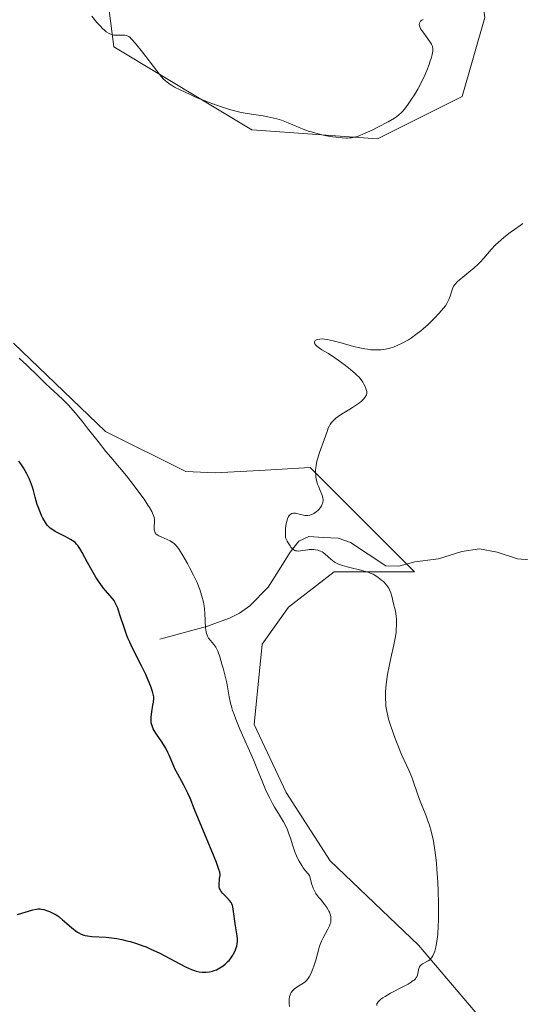
# Model space of a CAD drawing. Units: metres. Extents: x 629149 to 632637, y 4662532 to 4664909.
# Drawn here: x 630894 to 630990, y 4663404 to 4663592 of the extents above; entities that cross this region are included whole.
import ezdxf

# ---------------------------------------------------------------- set-up
doc = ezdxf.new("R2010")
doc.units = ezdxf.units.M
doc.header["$MEASUREMENT"] = 0
for name, color, linetype, lineweight in [('Corriente natural lineal', 142, 'Continuous', 13), ('Cultivos herbáceos CxS', 92, 'Continuous', 0), ('Curva de nivel maestra', 36, 'Continuous', 30), ('Curva de nivel normal', 36, 'Continuous', 0), ('Matorral CxS', 135, 'Continuous', 0)]:
    doc.layers.add(name, color=color, linetype=linetype, lineweight=lineweight)

# ---------------------------------------------------------------- blocks, each defined once
blk = doc.blocks.new('*U167')
at = {"layer": 'Cultivos herbáceos CxS', "color": 92, "linetype": 'Continuous', "lineweight": 0}
for points in [[(630839.0559, 4663806.7405, 426.1796), (630856.0629, 4663730.7475, 423.1565), (630894.2955, 4663663.2907, 423.626), (630905.8777, 4663635.6699, 424.2231), (630912.1301, 4663586.9043, 419.7516), (630938.5879, 4663571.0207, 418.8666), (630962.5689, 4663569.2649, 418.201), (630978.8027, 4663577.3723, 417.626), (630983.1439, 4663592.4711, 417.4664), (630979.8623, 4663616.5489, 419.7816), (630965.5745, 4663664.1795, 421.7696), (630970.3383, 4663689.6073, 422.6221), (630979.8639, 4663733.0179, 423.9061), (630985.1555, 4663748.9007, 422.7944), (630980.9227, 4663763.7233, 423.3442), (630957.6397, 4663779.6071, 426.3917), (630943.8821, 4663826.1955, 426.7471)], [(630988.8793, 4663393.4777, 413.0253), (630970.4351, 4663415.1615, 414.9603), (630953.5557, 4663431.2739, 418.2766), (630945.1155, 4663444.3177, 418.5314), (630938.9783, 4663457.3607, 418.6703), (630940.5125, 4663472.7057, 417.7286), (630945.5765, 4663479.7941, 416.7211), (630954.3233, 4663486.5157, 415.8432), (630969.6687, 4663486.5151, 413.9674), (630960.4619, 4663495.7227, 414.0609), (630949.7199, 4663506.4643, 414.9776), (630940.0119, 4663505.9179, 415.6126), (630931.5579, 4663505.4419, 416.8854), (630925.9355, 4663505.6977, 417.5667), (630910.5907, 4663513.3707, 419.2091), (630892.9441, 4663530.2505, 419.9536)]]:
    blk.add_polyline3d(points, dxfattribs=at)
blk = doc.blocks.new('*U169')
at = {"layer": 'Matorral CxS', "color": 135, "linetype": 'Continuous', "lineweight": 0}
blk.add_polyline3d([(630943.8821, 4663826.1955, 426.7471), (630957.6397, 4663779.6071, 426.3917), (630980.9227, 4663763.7233, 423.3442), (630985.1555, 4663748.9007, 422.7944), (630979.8639, 4663733.0179, 423.9061), (630970.3383, 4663689.6073, 422.6221), (630965.5745, 4663664.1795, 421.7696), (630979.8623, 4663616.5489, 419.7816), (630983.1439, 4663592.4711, 417.4664), (630978.8027, 4663577.3723, 417.626), (630962.5689, 4663569.2649, 418.201), (630938.5879, 4663571.0207, 418.8666), (630912.1301, 4663586.9043, 419.7516), (630905.8777, 4663635.6699, 424.2231), (630894.2955, 4663663.2907, 423.626), (630856.0629, 4663730.7475, 423.1565), (630839.0559, 4663806.7405, 426.1796)], dxfattribs=at)
blk = doc.blocks.new('*U185')
at = {"layer": 'Cultivos herbáceos CxS', "color": 92, "linetype": 'Continuous', "lineweight": 0}
blk.add_polyline3d([(630839.0559, 4663806.7405, 426.1796), (630856.0629, 4663730.7475, 423.1565), (630894.2955, 4663663.2907, 423.626), (630905.8777, 4663635.6699, 424.2231), (630912.1301, 4663586.9043, 419.7516), (630938.5879, 4663571.0207, 418.8666), (630962.5689, 4663569.2649, 418.201), (630978.8027, 4663577.3723, 417.626), (630983.1439, 4663592.4711, 417.4664), (630979.8623, 4663616.5489, 419.7816), (630965.5745, 4663664.1795, 421.7696), (630970.3383, 4663689.6073, 422.6221), (630979.8639, 4663733.0179, 423.9061), (630985.1555, 4663748.9007, 422.7944), (630980.9227, 4663763.7233, 423.3442), (630957.6397, 4663779.6071, 426.3917), (630943.8821, 4663826.1955, 426.7471)], dxfattribs=at)
blk = doc.blocks.new('*U201')
at = {"layer": 'Matorral CxS', "color": 135, "linetype": 'Continuous', "lineweight": 0}
blk.add_polyline3d([(630839.0559, 4663806.7405, 426.1796), (630856.0629, 4663730.7475, 423.1565), (630894.2955, 4663663.2907, 423.626), (630905.8777, 4663635.6699, 424.2231), (630912.1301, 4663586.9043, 419.7516), (630938.5879, 4663571.0207, 418.8666), (630962.5689, 4663569.2649, 418.201), (630978.8027, 4663577.3723, 417.626), (630983.1439, 4663592.4711, 417.4664), (630979.8623, 4663616.5489, 419.7816), (630965.5745, 4663664.1795, 421.7696), (630970.3383, 4663689.6073, 422.6221), (630979.8639, 4663733.0179, 423.9061), (630985.1555, 4663748.9007, 422.7944), (630980.9227, 4663763.7233, 423.3442), (630957.6397, 4663779.6071, 426.3917), (630943.8821, 4663826.1955, 426.7471)], dxfattribs=at)
blk = doc.blocks.new('*U221')
at = {"layer": 'Curva de nivel normal', "color": 36, "linetype": 'Continuous', "lineweight": 0}
blk.add_polyline3d([(630990.38, 4663553.09, 415), (630989.86, 4663552.75, 415), (630988.79, 4663551.99, 415), (630987.97, 4663551.38, 415), (630986.78, 4663550.43, 415), (630985.68, 4663549.47, 415), (630985.18, 4663549.01, 415), (630984.32, 4663548.12, 415), (630982.91, 4663546.5, 415), (630982.21, 4663545.74, 415), (630981.84, 4663545.36, 415), (630981.02, 4663544.6, 415), (630980.44, 4663544.11, 415), (630979.29, 4663543.18, 415), (630978.19, 4663542.27, 415), (630977.91, 4663542.01, 415), (630977.46, 4663541.53, 415), (630977.16, 4663541.1, 415), (630977.01, 4663540.83, 415), (630976.93, 4663540.64, 415), (630976.8, 4663540.25, 415), (630976.52, 4663539.22, 415), (630976.27, 4663538.58, 415), (630976.02, 4663538.09, 415), (630975.86, 4663537.83, 415), (630975.58, 4663537.4, 415), (630975.23, 4663536.95, 415), (630974.39, 4663535.96, 415), (630973.42, 4663534.93, 415), (630972.73, 4663534.25, 415), (630972.26, 4663533.81, 415), (630971.35, 4663532.99, 415), (630970.86, 4663532.58, 415), (630969.94, 4663531.86, 415), (630969.07, 4663531.25, 415), (630968.51, 4663530.9, 415), (630967.43, 4663530.29, 415), (630966.35, 4663529.78, 415), (630965.8, 4663529.56, 415), (630964.97, 4663529.28, 415), (630964.12, 4663529.08, 415), (630963.68, 4663529.01, 415), (630963.23, 4663528.96, 415), (630962.31, 4663528.93, 415), (630961.34, 4663528.98, 415), (630960.66, 4663529.06, 415), (630960.19, 4663529.13, 415), (630959.2, 4663529.33, 415), (630958.02, 4663529.61, 415), (630955.65, 4663530.27, 415), (630954.13, 4663530.69, 415), (630952.99, 4663530.94, 415), (630952.43, 4663531.02, 415), (630952.11, 4663531.04, 415), (630951.57, 4663531.02, 415), (630951.11, 4663530.93, 415), (630950.92, 4663530.86, 415), (630950.69, 4663530.72, 415), (630950.59, 4663530.61, 415), (630950.53, 4663530.46, 415), (630950.55, 4663530.27, 415), (630950.62, 4663530.12, 415), (630950.82, 4663529.86, 415), (630951.01, 4663529.67, 415), (630951.51, 4663529.29, 415), (630951.98, 4663528.99, 415), (630953.21, 4663528.25, 415), (630954.44, 4663527.44, 415), (630955.08, 4663526.99, 415), (630956.45, 4663525.97, 415), (630957.46, 4663525.17, 415), (630958.34, 4663524.42, 415), (630958.72, 4663524.08, 415), (630959.03, 4663523.77, 415), (630959.5, 4663523.24, 415), (630959.81, 4663522.81, 415), (630959.95, 4663522.55, 415), (630960.17, 4663522.08, 415), (630960.37, 4663521.6, 415), (630960.46, 4663521.35, 415), (630960.54, 4663520.98, 415), (630960.54, 4663520.72, 415), (630960.53, 4663520.59, 415), (630960.48, 4663520.39, 415), (630960.38, 4663520.15, 415), (630960.31, 4663520.02, 415), (630960.19, 4663519.84, 415), (630959.94, 4663519.54, 415), (630959.45, 4663519.08, 415), (630959.14, 4663518.84, 415), (630958.39, 4663518.31, 415), (630957.8, 4663517.94, 415), (630956.49, 4663517.13, 415), (630955.52, 4663516.51, 415), (630954.65, 4663515.88, 415), (630954.28, 4663515.57, 415), (630953.98, 4663515.27, 415), (630953.81, 4663515.07, 415), (630953.52, 4663514.66, 415), (630953.4, 4663514.45, 415), (630953.19, 4663514.01, 415), (630953.02, 4663513.55, 415), (630952.65, 4663512.46, 415), (630951.51, 4663509.32, 415), (630951.16, 4663508.23, 415), (630951.02, 4663507.71, 415), (630950.91, 4663507.22, 415), (630950.85, 4663506.9, 415), (630950.77, 4663506.3, 415), (630950.75, 4663506.02, 415), (630950.74, 4663505.47, 415), (630950.77, 4663504.95, 415), (630950.81, 4663504.62, 415), (630950.94, 4663503.99, 415), (630951.14, 4663503.31, 415), (630951.3, 4663502.89, 415), (630951.63, 4663502.1, 415), (630951.96, 4663501.32, 415), (630952.03, 4663501.09, 415), (630952.14, 4663500.67, 415), (630952.18, 4663500.29, 415), (630952.18, 4663500.05, 415), (630952.16, 4663499.9, 415), (630952.1, 4663499.6, 415), (630952.04, 4663499.44, 415), (630951.89, 4663499.12, 415), (630951.7, 4663498.8, 415), (630951.37, 4663498.41, 415), (630951.18, 4663498.23, 415), (630950.86, 4663497.97, 415), (630950.4, 4663497.68, 415), (630950.16, 4663497.55, 415), (630949.81, 4663497.41, 415), (630949.64, 4663497.35, 415), (630949.29, 4663497.29, 415), (630949.12, 4663497.28, 415), (630948.72, 4663497.3, 415), (630948.41, 4663497.36, 415), (630947.61, 4663497.56, 415), (630947.16, 4663497.68, 415), (630946.92, 4663497.73, 415), (630946.56, 4663497.74, 415), (630946.33, 4663497.7, 415), (630946.21, 4663497.66, 415), (630946.04, 4663497.57, 415), (630945.82, 4663497.4, 415), (630945.72, 4663497.29, 415), (630945.57, 4663497.08, 415), (630945.38, 4663496.66, 415), (630945.23, 4663496.19, 415), (630945.17, 4663495.91, 415), (630945.09, 4663495.44, 415), (630945.01, 4663494.6, 415), (630944.98, 4663493.58, 415), (630944.99, 4663493, 415), (630945.31, 4663492.39, 415), (630945.51, 4663492.05, 415), (630945.86, 4663491.49, 415), (630946.02, 4663491.27, 415), (630946.33, 4663490.93, 415), (630946.61, 4663490.71, 415), (630946.8, 4663490.62, 415), (630946.92, 4663490.57, 415), (630947.17, 4663490.52, 415), (630947.39, 4663490.5, 415), (630947.85, 4663490.53, 415), (630949.3, 4663490.76, 415), (630949.54, 4663490.78, 415), (630950, 4663490.8, 415), (630950.44, 4663490.77, 415), (630950.71, 4663490.74, 415), (630951.21, 4663490.64, 415), (630951.69, 4663490.47, 415), (630951.99, 4663490.32, 415), (630952.18, 4663490.2, 415), (630952.58, 4663489.89, 415), (630953.67, 4663488.93, 415), (630954.31, 4663488.46, 415), (630954.53, 4663488.32, 415), (630955, 4663488.07, 415), (630955.52, 4663487.86, 415), (630955.9, 4663487.73, 415), (630956.77, 4663487.48, 415), (630957.53, 4663487.29, 415), (630959.14, 4663486.91, 415), (630960.28, 4663486.61, 415), (630960.92, 4663486.4, 415), (630961.2, 4663486.29, 415), (630961.74, 4663486.05, 415), (630962.07, 4663485.87, 415), (630962.72, 4663485.46, 415), (630963.39, 4663484.94, 415), (630963.72, 4663484.65, 415), (630964.19, 4663484.17, 415), (630964.59, 4663483.65, 415), (630964.76, 4663483.38, 415), (630964.91, 4663483.1, 415), (630965.15, 4663482.5, 415), (630965.33, 4663481.86, 415), (630965.68, 4663480.41, 415), (630965.96, 4663479.29, 415), (630966.09, 4663478.65, 415), (630966.19, 4663477.94, 415), (630966.23, 4663477.55, 415), (630966.26, 4663476.71, 415), (630966.25, 4663476.24, 415), (630966.2, 4663475.5, 415), (630966.14, 4663474.96, 415), (630965.96, 4663473.82, 415), (630965.73, 4663472.6, 415), (630965.17, 4663470.05, 415), (630964.77, 4663468.19, 415), (630964.59, 4663467.31, 415), (630964.45, 4663466.47, 415), (630964.24, 4663464.96, 415), (630964.13, 4663463.61, 415), (630964.11, 4663462.8, 415), (630964.12, 4663462.29, 415), (630964.16, 4663461.35, 415), (630964.21, 4663460.85, 415), (630964.36, 4663459.91, 415), (630964.56, 4663459, 415), (630964.73, 4663458.37, 415), (630965.16, 4663457.02, 415), (630966, 4663454.64, 415), (630966.47, 4663453.39, 415), (630967.21, 4663451.59, 415), (630967.69, 4663450.51, 415), (630968.58, 4663448.6, 415), (630969.17, 4663447.25, 415), (630969.51, 4663446.34, 415), (630970.14, 4663444.48, 415), (630970.65, 4663443.02, 415), (630971.04, 4663442.02, 415), (630971.89, 4663439.88, 415), (630972.31, 4663438.72, 415), (630972.52, 4663438.12, 415), (630972.85, 4663436.98, 415), (630973, 4663436.38, 415), (630973.22, 4663435.41, 415), (630973.51, 4663433.78, 415), (630973.75, 4663431.89, 415), (630973.86, 4663430.82, 415), (630973.96, 4663429.67, 415), (630974.11, 4663427.18, 415), (630974.19, 4663425.46, 415), (630974.25, 4663423.19, 415), (630974.26, 4663422.1, 415), (630974.25, 4663419.85, 415), (630974.22, 4663418.87, 415), (630974.12, 4663417.2, 415), (630973.97, 4663415.88, 415), (630973.85, 4663415.16, 415), (630973.76, 4663414.75, 415), (630973.57, 4663414.04, 415), (630973.46, 4663413.71, 415), (630973.21, 4663413.15, 415), (630972.94, 4663412.73, 415), (630972.74, 4663412.51, 415), (630972.6, 4663412.38, 415), (630972.3, 4663412.16, 415), (630971.19, 4663411.59, 415), (630970.88, 4663411.35, 415), (630970.76, 4663411.21, 415), (630970.65, 4663411.05, 415), (630970.5, 4663410.68, 415), (630970.22, 4663409.45, 415), (630970.1, 4663409.12, 415), (630970.02, 4663408.97, 415), (630969.84, 4663408.74, 415), (630969.6, 4663408.5, 415), (630969.45, 4663408.38, 415), (630968.84, 4663407.96, 415), (630968.44, 4663407.73, 415), (630967.44, 4663407.18, 415), (630965.11, 4663405.96, 415), (630964.05, 4663405.36, 415), (630963.61, 4663405.08, 415), (630963.25, 4663404.82, 415), (630963.05, 4663404.65, 415), (630962.74, 4663404.34, 415), (630962.63, 4663404.2, 415), (630962.49, 4663403.92, 415), (630962.45, 4663403.66, 415)], dxfattribs=at)

msp = doc.modelspace()

# ---------------------------------------------------------------- linework, layer by layer
at = {"layer": 'Corriente natural lineal', "color": 142, "linetype": 'Continuous', "lineweight": 13}
msp.add_polyline3d([(630920.9401, 4663473.6601, 422.6544), (630925.4251, 4663474.8651, 421.1925), (630929.9101, 4663476.0701, 419.7447), (630934.3001, 4663477.6801, 418.1973), (630936.1701, 4663478.6501, 417.4209), (630938.1601, 4663480.0301, 417.1429), (630941.6901, 4663483.5701, 415.834), (630943.7851, 4663486.9351, 415.4601), (630945.8801, 4663490.3001, 415.0354), (630947.5801, 4663492.3801, 414.8283), (630949.4301, 4663493.2801, 414.6104), (630952.2451, 4663493.1051, 414.4502), (630955.0601, 4663492.9301, 414.3525), (630957.4101, 4663492.1301, 414.2658), (630960.7851, 4663489.9051, 414.1488), (630964.1601, 4663487.6801, 414.0965), (630966.6701, 4663487.6001, 413.8748), (630969.7701, 4663488.4501, 413.5835), (630974.2701, 4663488.9801, 413.4475), (630978.7501, 4663490.4001, 413.3519), (630982.1101, 4663490.9101, 413.2685), (630985.5001, 4663490.2901, 413.2086), (630989.3501, 4663489.0101, 413.1311), (630993.7101, 4663488.63343, 413.0408)], dxfattribs=at)
at = {"layer": 'Cultivos herbáceos CxS', "color": 92, "linetype": 'Continuous', "lineweight": 0}
msp.add_polyline3d([(630988.8793, 4663393.4777, 413.02526), (630970.4351, 4663415.1615, 414.96033), (630953.5557, 4663431.2739, 418.27658), (630945.1155, 4663444.3177, 418.53141), (630938.9783, 4663457.3607, 418.67035), (630940.5125, 4663472.7057, 417.72863), (630945.5765, 4663479.7941, 416.72107), (630954.3233, 4663486.5157, 415.84319), (630969.6687, 4663486.5151, 413.96737), (630960.4619, 4663495.7227, 414.06086), (630949.7199, 4663506.4643, 414.97756), (630940.0119, 4663505.9179, 415.61258), (630931.5579, 4663505.4419, 416.88537), (630925.9355, 4663505.6977, 417.56666), (630910.5907, 4663513.3707, 419.2091), (630892.9441, 4663530.2505, 419.95358)], dxfattribs=at)
at = {"layer": 'Curva de nivel maestra', "color": 36, "linetype": 'Continuous', "lineweight": 30}
msp.add_polyline3d([(630893.74, 4663421.04, 425), (630896.67, 4663421.92, 425), (630897.35, 4663422.06, 425), (630897.65, 4663422.09, 425), (630898.08, 4663422.09, 425), (630898.29, 4663422.07, 425), (630898.76, 4663421.97, 425), (630899.47, 4663421.75, 425), (630899.86, 4663421.6, 425), (630900.47, 4663421.31, 425), (630901.11, 4663420.94, 425), (630901.42, 4663420.74, 425), (630901.74, 4663420.51, 425), (630902.35, 4663420.01, 425), (630904.04, 4663418.51, 425), (630904.75, 4663417.95, 425), (630905.18, 4663417.66, 425), (630905.44, 4663417.5, 425), (630905.94, 4663417.26, 425), (630906.41, 4663417.08, 425), (630906.66, 4663417.01, 425), (630907.1, 4663416.93, 425), (630907.98, 4663416.84, 425), (630910.66, 4663416.66, 425), (630912.21, 4663416.49, 425), (630912.71, 4663416.41, 425), (630913.7, 4663416.23, 425), (630914.66, 4663416.01, 425), (630915.29, 4663415.85, 425), (630916.51, 4663415.48, 425), (630917.71, 4663415.06, 425), (630918.32, 4663414.83, 425), (630919.26, 4663414.42, 425), (630920.82, 4663413.69, 425), (630925.86, 4663411.04, 425), (630926.99, 4663410.51, 425), (630927.56, 4663410.3, 425), (630927.88, 4663410.2, 425), (630928.48, 4663410.08, 425), (630929.06, 4663410.01, 425), (630929.35, 4663409.99, 425), (630929.79, 4663410, 425), (630930.46, 4663410.07, 425), (630931.06, 4663410.2, 425), (630931.36, 4663410.29, 425), (630931.8, 4663410.47, 425), (630932.45, 4663410.8, 425), (630933.08, 4663411.22, 425), (630933.48, 4663411.54, 425), (630933.97, 4663412.01, 425), (630934.2, 4663412.26, 425), (630934.65, 4663412.84, 425), (630934.91, 4663413.25, 425), (630935.07, 4663413.52, 425), (630935.34, 4663414.08, 425), (630935.57, 4663414.66, 425), (630935.66, 4663414.95, 425), (630935.76, 4663415.41, 425), (630935.81, 4663415.89, 425), (630935.82, 4663416.14, 425), (630935.8, 4663416.4, 425), (630935.74, 4663416.95, 425), (630935.41, 4663418.85, 425), (630935, 4663422.04, 425), (630934.9, 4663422.52, 425), (630934.84, 4663422.72, 425), (630934.7, 4663423.08, 425), (630934.59, 4663423.29, 425), (630934.27, 4663423.71, 425), (630933.77, 4663424.25, 425), (630933.03, 4663425.04, 425), (630932.71, 4663425.44, 425), (630932.48, 4663425.79, 425), (630932.4, 4663425.99, 425), (630932.31, 4663426.33, 425), (630932.28, 4663426.74, 425), (630932.29, 4663426.98, 425), (630932.35, 4663427.56, 425), (630932.4, 4663427.9, 425), (630932.52, 4663428.49, 425), (630932.5, 4663428.66, 425), (630932.41, 4663429.09, 425), (630932.25, 4663429.63, 425), (630931.78, 4663430.98, 425), (630930.79, 4663433.45, 425), (630928.66, 4663438.51, 425), (630927.6, 4663441.11, 425), (630926.74, 4663443.29, 425), (630926.33, 4663444.2, 425), (630925.54, 4663445.72, 425), (630924.37, 4663447.87, 425), (630923.85, 4663448.9, 425), (630923.62, 4663449.39, 425), (630922.75, 4663451.47, 425), (630922.51, 4663452.02, 425), (630922.1, 4663452.83, 425), (630921.86, 4663453.23, 425), (630921.34, 4663454.03, 425), (630920.29, 4663455.52, 425), (630919.87, 4663456.2, 425), (630919.7, 4663456.5, 425), (630919.61, 4663456.7, 425), (630919.46, 4663457.09, 425), (630919.4, 4663457.27, 425), (630919.32, 4663457.64, 425), (630919.28, 4663458.01, 425), (630919.27, 4663458.26, 425), (630919.3, 4663458.78, 425), (630919.42, 4663459.75, 425), (630919.64, 4663461.05, 425), (630919.73, 4663461.63, 425), (630919.79, 4663462.29, 425), (630919.78, 4663462.61, 425), (630919.7, 4663463.11, 425), (630919.64, 4663463.39, 425), (630919.43, 4663464.04, 425), (630919.24, 4663464.58, 425), (630918.72, 4663465.83, 425), (630918.26, 4663466.88, 425), (630917.46, 4663468.54, 425), (630915.74, 4663471.91, 425), (630915.19, 4663473.1, 425), (630914.93, 4663473.72, 425), (630914.67, 4663474.36, 425), (630914.2, 4663475.67, 425), (630913.39, 4663478.12, 425), (630913.05, 4663479.13, 425), (630912.9, 4663479.55, 425), (630912.63, 4663480.22, 425), (630912.37, 4663480.74, 425), (630912.2, 4663481.03, 425), (630911.83, 4663481.52, 425), (630910.55, 4663482.95, 425), (630910.12, 4663483.47, 425), (630909.52, 4663484.28, 425), (630909.2, 4663484.74, 425), (630908.71, 4663485.51, 425), (630907.94, 4663486.82, 425), (630907.12, 4663488.31, 425), (630906.09, 4663490.21, 425), (630905.65, 4663490.98, 425), (630905.27, 4663491.55, 425), (630905.09, 4663491.78, 425), (630904.74, 4663492.14, 425), (630904.49, 4663492.34, 425), (630903.87, 4663492.71, 425), (630902.95, 4663493.19, 425), (630901.57, 4663493.89, 425), (630900.95, 4663494.24, 425), (630900.27, 4663494.67, 425), (630899.99, 4663494.89, 425), (630899.61, 4663495.26, 425), (630899.43, 4663495.47, 425), (630899.08, 4663495.97, 425), (630898.59, 4663496.81, 425), (630898.35, 4663497.3, 425), (630898, 4663498.1, 425), (630897.67, 4663498.97, 425), (630897.52, 4663499.42, 425), (630897.13, 4663500.8, 425), (630896.79, 4663502.08, 425), (630896.59, 4663502.73, 425), (630896.23, 4663503.74, 425), (630896.01, 4663504.24, 425), (630895.5, 4663505.28, 425), (630894.86, 4663506.38, 425), (630894.36, 4663507.14, 425), (630894, 4663507.67, 425)], dxfattribs=at)
at = {"layer": 'Curva de nivel normal', "color": 36, "linetype": 'Continuous', "lineweight": 0}
for points in [[(630907.97, 4663592.71, 420), (630908.9, 4663591.56, 420), (630909.58, 4663590.8, 420), (630910.06, 4663590.32, 420), (630910.29, 4663590.11, 420), (630910.72, 4663589.77, 420), (630911.13, 4663589.52, 420), (630911.39, 4663589.38, 420), (630911.56, 4663589.31, 420), (630911.9, 4663589.2, 420), (630912.18, 4663589.14, 420), (630912.75, 4663589.08, 420), (630913.11, 4663589.08, 420), (630913.79, 4663589.1, 420), (630914.24, 4663589.1, 420), (630914.58, 4663589.05, 420), (630914.74, 4663588.99, 420), (630915, 4663588.86, 420), (630915.27, 4663588.64, 420), (630915.43, 4663588.5, 420), (630915.69, 4663588.23, 420), (630916.33, 4663587.49, 420), (630917.63, 4663585.85, 420), (630920.39, 4663582.26, 420), (630921.26, 4663581.16, 420), (630921.66, 4663580.71, 420), (630921.89, 4663580.48, 420), (630922.33, 4663580.11, 420), (630922.87, 4663579.74, 420), (630923.2, 4663579.53, 420), (630923.78, 4663579.2, 420), (630924.86, 4663578.64, 420), (630926.73, 4663577.76, 420), (630927.79, 4663577.29, 420), (630929.45, 4663576.6, 420), (630931.1, 4663575.98, 420), (630932.16, 4663575.6, 420), (630934.1, 4663574.98, 420), (630935.74, 4663574.52, 420), (630936.5, 4663574.34, 420), (630937.67, 4663574.12, 420), (630938.94, 4663573.93, 420), (630940.72, 4663573.67, 420), (630941.61, 4663573.52, 420), (630942.78, 4663573.25, 420), (630943.36, 4663573.1, 420), (630944.21, 4663572.83, 420), (630945.5, 4663572.35, 420), (630946.37, 4663571.98, 420), (630947.6, 4663571.45, 420), (630948.27, 4663571.18, 420), (630949.36, 4663570.79, 420), (630949.96, 4663570.6, 420), (630950.59, 4663570.41, 420), (630951.93, 4663570.08, 420), (630952.85, 4663569.89, 420), (630954.05, 4663569.68, 420), (630954.63, 4663569.6, 420), (630955.84, 4663569.48, 420), (630956.53, 4663569.45, 420), (630956.85, 4663569.45, 420), (630957.31, 4663569.48, 420), (630957.6, 4663569.51, 420), (630958.17, 4663569.61, 420), (630958.73, 4663569.76, 420), (630959.12, 4663569.89, 420), (630959.95, 4663570.22, 420), (630961.56, 4663570.97, 420), (630962.69, 4663571.53, 420), (630964.66, 4663572.56, 420), (630965.86, 4663573.24, 420), (630966.24, 4663573.49, 420), (630966.7, 4663573.85, 420), (630967.13, 4663574.25, 420), (630967.36, 4663574.5, 420), (630967.76, 4663574.97, 420), (630968.47, 4663575.92, 420), (630969.24, 4663577.07, 420), (630969.66, 4663577.73, 420), (630970.3, 4663578.81, 420), (630970.93, 4663579.97, 420), (630971.22, 4663580.56, 420), (630971.51, 4663581.16, 420), (630972.02, 4663582.35, 420), (630972.46, 4663583.48, 420), (630972.7, 4663584.18, 420), (630972.84, 4663584.62, 420), (630973.04, 4663585.39, 420), (630973.17, 4663586.07, 420), (630973.19, 4663586.36, 420), (630973.19, 4663586.54, 420), (630973.14, 4663586.86, 420), (630973.05, 4663587.16, 420), (630972.95, 4663587.36, 420), (630972.7, 4663587.77, 420), (630972.11, 4663588.57, 420), (630971.24, 4663589.73, 420), (630970.9, 4663590.27, 420), (630970.69, 4663590.71, 420), (630970.63, 4663590.91, 420), (630970.59, 4663591.18, 420), (630970.62, 4663591.43, 420), (630970.67, 4663591.55, 420), (630970.81, 4663591.76, 420), (630970.91, 4663591.85, 420), (630971.11, 4663591.98, 420), (630971.34, 4663592.1, 420)], [(630945.76, 4663403.46, 420), (630945.7, 4663404.1, 420), (630945.69, 4663404.6, 420), (630945.71, 4663404.87, 420), (630945.78, 4663405.32, 420), (630945.9, 4663405.69, 420), (630945.97, 4663405.86, 420), (630946.1, 4663406.11, 420), (630946.34, 4663406.45, 420), (630946.63, 4663406.75, 420), (630946.8, 4663406.89, 420), (630947.08, 4663407.1, 420), (630947.57, 4663407.41, 420), (630948.33, 4663407.85, 420), (630948.73, 4663408.15, 420), (630949, 4663408.41, 420), (630949.13, 4663408.56, 420), (630949.33, 4663408.82, 420), (630949.52, 4663409.12, 420), (630949.89, 4663409.82, 420), (630950.23, 4663410.62, 420), (630950.44, 4663411.18, 420), (630950.8, 4663412.31, 420), (630951.12, 4663413.5, 420), (630951.36, 4663414.47, 420), (630951.5, 4663414.94, 420), (630951.74, 4663415.62, 420), (630951.87, 4663415.95, 420), (630952.19, 4663416.58, 420), (630953.12, 4663418.24, 420), (630953.44, 4663418.88, 420), (630953.57, 4663419.25, 420), (630953.64, 4663419.49, 420), (630953.7, 4663419.95, 420), (630953.69, 4663420.42, 420), (630953.66, 4663420.67, 420), (630953.56, 4663421.06, 420), (630953.4, 4663421.47, 420), (630953.3, 4663421.68, 420), (630953.18, 4663421.91, 420), (630952.89, 4663422.38, 420), (630952.55, 4663422.86, 420), (630952.29, 4663423.19, 420), (630951.73, 4663423.86, 420), (630951.32, 4663424.31, 420), (630951.11, 4663424.58, 420), (630950.8, 4663425.05, 420), (630950.48, 4663425.67, 420), (630950.31, 4663426.05, 420), (630949.99, 4663426.97, 420), (630949.84, 4663427.52, 420), (630949.6, 4663428.49, 420), (630949.33, 4663428.78, 420), (630948.83, 4663429.36, 420), (630948.38, 4663429.96, 420), (630948.11, 4663430.37, 420), (630947.62, 4663431.19, 420), (630947.31, 4663431.8, 420), (630947.12, 4663432.21, 420), (630946.79, 4663433.02, 420), (630946.37, 4663434.18, 420), (630945.93, 4663435.6, 420), (630945.73, 4663436.23, 420), (630945.51, 4663436.85, 420), (630945.36, 4663437.23, 420), (630945.06, 4663437.9, 420), (630944.61, 4663438.75, 420), (630943.63, 4663440.32, 420), (630942.9, 4663441.54, 420), (630942.52, 4663442.22, 420), (630941.97, 4663443.27, 420), (630941.44, 4663444.35, 420), (630941.19, 4663444.89, 420), (630940.52, 4663446.51, 420), (630939.52, 4663449.01, 420), (630938.87, 4663450.57, 420), (630936.27, 4663456.45, 420), (630935.49, 4663458.37, 420), (630935.16, 4663459.24, 420), (630934.89, 4663460.04, 420), (630934.74, 4663460.53, 420), (630934.5, 4663461.43, 420), (630934.25, 4663462.64, 420), (630933.99, 4663464.16, 420), (630933.85, 4663464.94, 420), (630933.72, 4663465.55, 420), (630933.42, 4663466.82, 420), (630933.08, 4663468.09, 420), (630932.85, 4663468.89, 420), (630932.42, 4663470.27, 420), (630932.04, 4663471.35, 420), (630931.81, 4663471.85, 420), (630931.65, 4663472.13, 420), (630931.3, 4663472.61, 420), (630930.63, 4663473.39, 420), (630930.29, 4663473.87, 420), (630930.1, 4663474.22, 420), (630930.01, 4663474.42, 420), (630929.9, 4663474.73, 420), (630929.82, 4663475.07, 420), (630929.72, 4663475.82, 420), (630929.58, 4663478.57, 420), (630929.48, 4663479.48, 420), (630929.41, 4663479.96, 420), (630929.28, 4663480.7, 420), (630928.99, 4663481.87, 420), (630928.74, 4663482.69, 420), (630928.6, 4663483.12, 420), (630928.35, 4663483.78, 420), (630928.07, 4663484.46, 420), (630927.42, 4663485.86, 420), (630926.72, 4663487.25, 420), (630926.25, 4663488.12, 420), (630925.38, 4663489.65, 420), (630924.66, 4663490.78, 420), (630924.35, 4663491.21, 420), (630923.9, 4663491.73, 420), (630923.67, 4663491.94, 420), (630923.51, 4663492.07, 420), (630923.18, 4663492.29, 420), (630922.92, 4663492.45, 420), (630922.35, 4663492.72, 420), (630921.22, 4663493.19, 420), (630920.76, 4663493.4, 420), (630920.57, 4663493.52, 420), (630920.27, 4663493.75, 420), (630920.07, 4663494, 420), (630919.98, 4663494.19, 420), (630919.95, 4663494.32, 420), (630919.9, 4663494.61, 420), (630919.9, 4663495.19, 420), (630919.95, 4663496.05, 420), (630919.93, 4663496.5, 420), (630919.88, 4663496.9, 420), (630919.82, 4663497.11, 420), (630919.71, 4663497.45, 420), (630919.42, 4663498.06, 420), (630918.98, 4663498.83, 420), (630918.68, 4663499.3, 420), (630917.93, 4663500.4, 420), (630917.35, 4663501.23, 420), (630916.06, 4663502.99, 420), (630914.58, 4663504.88, 420), (630913.25, 4663506.49, 420), (630911.56, 4663508.46, 420), (630910.65, 4663509.54, 420), (630909.16, 4663511.41, 420), (630907.07, 4663514.08, 420), (630906.08, 4663515.33, 420), (630904.74, 4663516.95, 420), (630903.93, 4663517.87, 420), (630903.42, 4663518.42, 420), (630902.46, 4663519.41, 420), (630901.42, 4663520.39, 420), (630899.98, 4663521.7, 420), (630899.18, 4663522.45, 420), (630897.81, 4663523.78, 420), (630895.49, 4663526.01, 420), (630894.06, 4663527.34, 420)]]:
    msp.add_polyline3d(points, dxfattribs=at)
at = {"layer": 'Matorral CxS', "color": 135, "linetype": 'Continuous', "lineweight": 0}
for points in [[(630892.9441, 4663530.2505, 419.95358), (630910.5907, 4663513.3707, 419.2091), (630925.9355, 4663505.6977, 417.56666), (630931.5579, 4663505.4419, 416.88537), (630940.0119, 4663505.9179, 415.61258), (630949.7199, 4663506.4643, 414.97756), (630960.4619, 4663495.7227, 414.06086), (630969.6687, 4663486.5151, 413.96737), (630954.3233, 4663486.5157, 415.84319), (630945.5765, 4663479.7941, 416.72107), (630940.5125, 4663472.7057, 417.72863), (630938.9783, 4663457.3607, 418.67035), (630945.1155, 4663444.3177, 418.53141), (630953.5557, 4663431.2739, 418.27658), (630970.4351, 4663415.1615, 414.96033), (630988.8793, 4663393.4777, 413.02526)], [(630988.8793, 4663393.4777, 413.02526), (630970.4351, 4663415.1615, 414.96033), (630953.5557, 4663431.2739, 418.27658), (630945.1155, 4663444.3177, 418.53141), (630938.9783, 4663457.3607, 418.67035), (630940.5125, 4663472.7057, 417.72863), (630945.5765, 4663479.7941, 416.72107), (630954.3233, 4663486.5157, 415.84319), (630969.6687, 4663486.5151, 413.96737), (630960.4619, 4663495.7227, 414.06086), (630949.7199, 4663506.4643, 414.97756), (630940.0119, 4663505.9179, 415.61258), (630931.5579, 4663505.4419, 416.88537), (630925.9355, 4663505.6977, 417.56666), (630910.5907, 4663513.3707, 419.2091), (630892.9441, 4663530.2505, 419.95358)]]:
    msp.add_polyline3d(points, dxfattribs=at)

# ---------------------------------------------------------------- block references
at = {"layer": 'Cultivos herbáceos CxS', "color": 92, "linetype": 'Continuous', "lineweight": 0}
for name in ['*U167', '*U185']:
    msp.add_blockref(name, (0, 0), dxfattribs=at)
at = {"layer": 'Curva de nivel normal', "color": 36, "linetype": 'Continuous', "lineweight": 0}
msp.add_blockref('*U221', (0, 0), dxfattribs=at)
at = {"layer": 'Matorral CxS', "color": 135, "linetype": 'Continuous', "lineweight": 0}
for name in ['*U169', '*U201']:
    msp.add_blockref(name, (0, 0), dxfattribs=at)

doc.saveas('drawing.dxf')
